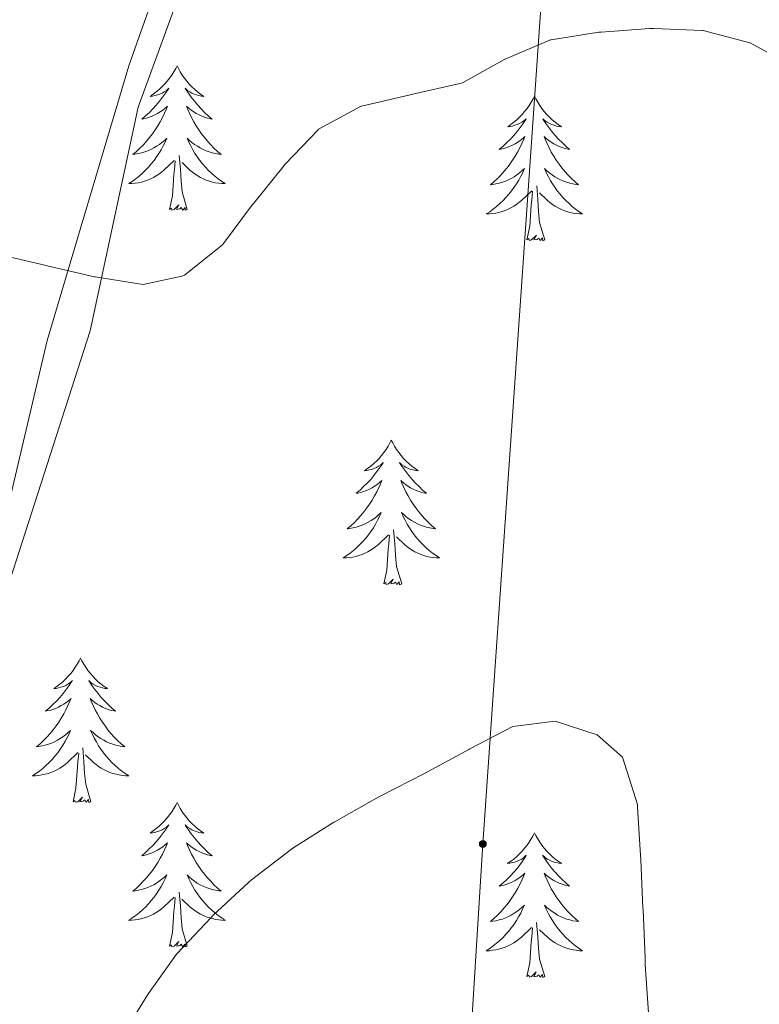
# Model space of a CAD drawing. Units: metres. Extents: x 597057 to 601554, y 4677818 to 4680851.
# Drawn here: x 600926 to 600988, y 4678565 to 4678647 of the extents above; entities that cross this region are included whole.
import ezdxf

# ---------------------------------------------------------------- set-up
doc = ezdxf.new("R2010")
doc.units = ezdxf.units.M
doc.header["$MEASUREMENT"] = 0
for name, color, linetype, lineweight in [('Carátula', 7, 'Continuous', 5), ('Level 32', 19, 'Continuous', 0), ('Level 35', 92, 'Continuous', 0), ('Level 36', 19, 'Continuous', 40), ('Level 5', 36, 'Continuous', 0)]:
    doc.layers.add(name, color=color, linetype=linetype, lineweight=lineweight)

# ---------------------------------------------------------------- blocks, each defined once
blk = doc.blocks.new('5PELE')
at = {"layer": 'Carátula', "linetype": 'Continuous', "lineweight": 5}
h = blk.add_hatch(color=9, dxfattribs=at)
edge = h.paths.add_edge_path()
edge.add_arc((0, 0.01), 2.85, 359.99898, 719.99898)
at = {"layer": 'Carátula', "color": 252, "linetype": 'Continuous', "lineweight": 5}
blk.add_circle((0, 0.01, 0), 2.85, dxfattribs=at)

msp = doc.modelspace()

# ---------------------------------------------------------------- linework, layer by layer
at = {"layer": 'Level 32', "color": 6, "linetype": 'Continuous', "lineweight": 0, "ltscale": 0.5}
msp.add_polyline3d([(601375.5, 4679752.25, 304.8), (601344.04, 4679698.76, 330.23), (601278.82, 4679592.85, 350.84), (601166.46, 4679405.78, 365.51), (600927.58, 4679241.61, 367.45), (600997.31, 4679121.88, 364.56), (600984.63, 4678916.26, 376.76), (600976.83, 4678753.71, 374.27), (600964.72, 4678578.64, 354.1), (600953.22, 4678395.7, 337.21), (600884.43, 4678266.29, 327.14)], dxfattribs=at)
at = {"layer": 'Level 35', "color": 92, "linetype": 'Continuous', "lineweight": 0, "ltscale": 0.5}
for points in [[(600935.49, 4678642.86, 360.87), (600942.81, 4678663.61, 362.35), (600953.55, 4678688.46, 363.11)], [(600870.92, 4678581.17, 364.29), (600885.12, 4678576.42, 361.08), (600894.2, 4678574.02, 360.13), (600901.92, 4678572.64, 358.13), (600906.12, 4678572.24, 357.45), (600910.06, 4678572.68, 357.68), (600911.54, 4678573.2, 357.75), (600914.77, 4678575.66, 357.75), (600918.83, 4678582.57, 357.75), (600921.98, 4678591.52, 357.9), (600928.75, 4678620.2, 358.94), (600935.49, 4678642.86, 360.87)]]:
    msp.add_polyline3d(points, dxfattribs=at)
at = {"layer": 'Level 36', "color": 92, "linetype": 'Continuous', "lineweight": 0}
for points in [[(600936.74, 4678707.09, 366.6), (600924.04, 4678677.98, 364.42), (600918.89, 4678664.92, 363.95), (600904.55, 4678618.05, 359.88), (600892.5, 4678579.18, 361.57), (600893.55, 4678574.9, 360.67), (600897.01, 4678572.33, 360.02), (600900.7, 4678571.26, 359.41), (600911.89, 4678569.23, 358.29), (600914.81, 4678569.99, 357.69), (600917.02, 4678573.61, 357.69), (600926.96, 4678604.39, 357.78), (600932.3, 4678620.98, 359.18), (600936.25, 4678639.44, 360.97), (600943.12, 4678658.22, 361.41), (600949.81, 4678677.89, 363.65), (600959.64, 4678698.43, 366.63)], [(600939.47, 4678642.86, 0.01), (600939.36, 4678642.64, 0.01), (600939.2, 4678642.36, 0.01), (600939.03, 4678642.1, 0.01), (600938.85, 4678641.84, 0.01), (600938.66, 4678641.59, 0.01), (600938.45, 4678641.35, 0.01), (600938.23, 4678641.13, 0.01), (600938, 4678640.91, 0.01), (600937.76, 4678640.71, 0.01), (600937.51, 4678640.52, 0.01), (600937.25, 4678640.34, 0.01), (600937.45, 4678640.36, 0.01), (600937.65, 4678640.4, 0.01), (600937.85, 4678640.46, 0.01), (600938.05, 4678640.52, 0.01), (600938.24, 4678640.61, 0.01), (600938.42, 4678640.71, 0.01), (600938.59, 4678640.82, 0.01), (600938.8, 4678641.01, 0.01), (600938.76, 4678640.95, 0.01), (600938.52, 4678640.6, 0.01), (600938.28, 4678640.27, 0.01), (600938.03, 4678639.94, 0.01), (600937.76, 4678639.62, 0.01), (600937.48, 4678639.32, 0.01), (600937.19, 4678639.02, 0.01), (600936.88, 4678638.74, 0.01), (600936.57, 4678638.47, 0.01), (600936.69, 4678638.49, 0.01), (600936.94, 4678638.55, 0.01), (600937.18, 4678638.62, 0.01), (600937.42, 4678638.71, 0.01), (600937.65, 4678638.82, 0.01), (600937.87, 4678638.93, 0.01), (600938.09, 4678639.06, 0.01), (600938.3, 4678639.21, 0.01), (600938.49, 4678639.37, 0.01), (600938.68, 4678639.54, 0.01), (600938.59, 4678639.32, 0.01), (600938.44, 4678638.95, 0.01), (600938.26, 4678638.6, 0.01), (600938.08, 4678638.25, 0.01), (600937.88, 4678637.91, 0.01), (600937.67, 4678637.58, 0.01), (600937.44, 4678637.26, 0.01), (600937.2, 4678636.95, 0.01), (600936.95, 4678636.64, 0.01), (600936.69, 4678636.35, 0.01), (600936.41, 4678636.07, 0.01), (600936.12, 4678635.8, 0.01), (600935.83, 4678635.54, 0.01), (600936.02, 4678635.57, 0.01), (600936.29, 4678635.62, 0.01), (600936.55, 4678635.68, 0.01), (600936.81, 4678635.76, 0.01), (600937.07, 4678635.85, 0.01), (600937.32, 4678635.96, 0.01), (600937.56, 4678636.08, 0.01), (600937.79, 4678636.22, 0.01), (600938.02, 4678636.37, 0.01), (600938.23, 4678636.54, 0.01), (600938.44, 4678636.71, 0.01), (600938.63, 4678636.9, 0.01), (600938.49, 4678636.57, 0.01)], [(600939.47, 4678642.86, 0.01), (600939.58, 4678642.64, 0.01), (600939.73, 4678642.36, 0.01), (600939.9, 4678642.1, 0.01), (600940.08, 4678641.84, 0.01), (600940.28, 4678641.59, 0.01), (600940.48, 4678641.35, 0.01), (600940.7, 4678641.13, 0.01), (600940.93, 4678640.91, 0.01), (600941.17, 4678640.71, 0.01), (600941.42, 4678640.52, 0.01), (600941.68, 4678640.34, 0.01), (600941.49, 4678640.36, 0.01), (600941.28, 4678640.4, 0.01), (600941.08, 4678640.46, 0.01), (600940.89, 4678640.52, 0.01), (600940.7, 4678640.61, 0.01), (600940.52, 4678640.71, 0.01), (600940.34, 4678640.82, 0.01), (600940.14, 4678641.01, 0.01), (600940.18, 4678640.95, 0.01), (600940.41, 4678640.6, 0.01), (600940.65, 4678640.27, 0.01), (600940.91, 4678639.94, 0.01), (600941.18, 4678639.62, 0.01), (600941.46, 4678639.32, 0.01), (600941.75, 4678639.02, 0.01), (600942.05, 4678638.74, 0.01), (600942.37, 4678638.47, 0.01), (600942.24, 4678638.49, 0.01), (600942, 4678638.55, 0.01), (600941.75, 4678638.62, 0.01), (600941.52, 4678638.71, 0.01), (600941.29, 4678638.82, 0.01), (600941.06, 4678638.93, 0.01), (600940.85, 4678639.06, 0.01), (600940.64, 4678639.21, 0.01), (600940.44, 4678639.37, 0.01), (600940.26, 4678639.54, 0.01), (600940.34, 4678639.32, 0.01), (600940.5, 4678638.95, 0.01), (600940.67, 4678638.6, 0.01), (600940.86, 4678638.25, 0.01), (600941.06, 4678637.91, 0.01), (600941.27, 4678637.58, 0.01), (600941.5, 4678637.26, 0.01), (600941.74, 4678636.95, 0.01), (600941.99, 4678636.64, 0.01), (600942.25, 4678636.35, 0.01), (600942.52, 4678636.07, 0.01), (600942.81, 4678635.8, 0.01), (600943.11, 4678635.54, 0.01), (600942.91, 4678635.57, 0.01), (600942.65, 4678635.62, 0.01), (600942.38, 4678635.68, 0.01), (600942.12, 4678635.76, 0.01), (600941.87, 4678635.85, 0.01), (600941.62, 4678635.96, 0.01), (600941.38, 4678636.08, 0.01), (600941.15, 4678636.22, 0.01), (600940.92, 4678636.37, 0.01), (600940.7, 4678636.54, 0.01), (600940.5, 4678636.71, 0.01), (600940.3, 4678636.9, 0.01), (600940.44, 4678636.57, 0.01)], [(600968.98, 4678640.35, 0.01), (600968.87, 4678640.13, 0.01), (600968.72, 4678639.85, 0.01), (600968.55, 4678639.59, 0.01), (600968.37, 4678639.33, 0.01), (600968.17, 4678639.08, 0.01), (600967.97, 4678638.84, 0.01), (600967.75, 4678638.62, 0.01), (600967.52, 4678638.4, 0.01), (600967.28, 4678638.2, 0.01), (600967.03, 4678638.01, 0.01), (600966.77, 4678637.83, 0.01), (600966.96, 4678637.85, 0.01), (600967.17, 4678637.89, 0.01), (600967.37, 4678637.95, 0.01), (600967.56, 4678638.02, 0.01), (600967.75, 4678638.1, 0.01), (600967.93, 4678638.2, 0.01), (600968.11, 4678638.31, 0.01), (600968.31, 4678638.5, 0.01), (600968.27, 4678638.44, 0.01), (600968.04, 4678638.09, 0.01), (600967.8, 4678637.76, 0.01), (600967.54, 4678637.43, 0.01), (600967.27, 4678637.12, 0.01), (600966.99, 4678636.81, 0.01), (600966.7, 4678636.52, 0.01), (600966.4, 4678636.23, 0.01), (600966.08, 4678635.96, 0.01), (600966.21, 4678635.98, 0.01), (600966.46, 4678636.04, 0.01), (600966.7, 4678636.12, 0.01), (600966.93, 4678636.2, 0.01), (600967.16, 4678636.31, 0.01), (600967.39, 4678636.42, 0.01), (600967.6, 4678636.56, 0.01), (600967.81, 4678636.7, 0.01), (600968.01, 4678636.86, 0.01), (600968.19, 4678637.03, 0.01), (600968.11, 4678636.81, 0.01), (600967.95, 4678636.44, 0.01), (600967.78, 4678636.09, 0.01), (600967.59, 4678635.74, 0.01), (600967.39, 4678635.4, 0.01), (600967.18, 4678635.07, 0.01), (600966.96, 4678634.75, 0.01), (600966.72, 4678634.44, 0.01), (600966.46, 4678634.14, 0.01), (600966.2, 4678633.84, 0.01), (600965.93, 4678633.56, 0.01), (600965.64, 4678633.29, 0.01), (600965.34, 4678633.04, 0.01), (600965.54, 4678633.06, 0.01), (600965.8, 4678633.11, 0.01), (600966.07, 4678633.17, 0.01), (600966.33, 4678633.25, 0.01), (600966.58, 4678633.34, 0.01), (600966.83, 4678633.45, 0.01), (600967.07, 4678633.57, 0.01), (600967.3, 4678633.71, 0.01), (600967.53, 4678633.86, 0.01), (600967.75, 4678634.03, 0.01), (600967.95, 4678634.2, 0.01), (600968.15, 4678634.39, 0.01), (600968.01, 4678634.06, 0.01)], [(600968.98, 4678640.35, 0.01), (600969.09, 4678640.13, 0.01), (600969.25, 4678639.85, 0.01), (600969.42, 4678639.59, 0.01), (600969.6, 4678639.33, 0.01), (600969.79, 4678639.08, 0.01), (600970, 4678638.84, 0.01), (600970.22, 4678638.62, 0.01), (600970.45, 4678638.4, 0.01), (600970.69, 4678638.2, 0.01), (600970.94, 4678638.01, 0.01), (600971.2, 4678637.83, 0.01), (600971, 4678637.85, 0.01), (600970.8, 4678637.89, 0.01), (600970.6, 4678637.95, 0.01), (600970.4, 4678638.02, 0.01), (600970.22, 4678638.1, 0.01), (600970.03, 4678638.2, 0.01), (600969.86, 4678638.31, 0.01), (600969.66, 4678638.5, 0.01), (600969.7, 4678638.44, 0.01), (600969.93, 4678638.09, 0.01), (600970.17, 4678637.76, 0.01), (600970.42, 4678637.43, 0.01), (600970.69, 4678637.12, 0.01), (600970.97, 4678636.81, 0.01), (600971.26, 4678636.52, 0.01), (600971.57, 4678636.23, 0.01), (600971.88, 4678635.96, 0.01), (600971.76, 4678635.98, 0.01), (600971.51, 4678636.04, 0.01), (600971.27, 4678636.12, 0.01), (600971.03, 4678636.2, 0.01), (600970.8, 4678636.31, 0.01), (600970.58, 4678636.42, 0.01), (600970.36, 4678636.56, 0.01), (600970.16, 4678636.7, 0.01), (600969.96, 4678636.86, 0.01), (600969.77, 4678637.03, 0.01), (600969.86, 4678636.81, 0.01), (600970.02, 4678636.44, 0.01), (600970.19, 4678636.09, 0.01), (600970.37, 4678635.74, 0.01), (600970.57, 4678635.4, 0.01), (600970.78, 4678635.07, 0.01), (600971.01, 4678634.75, 0.01), (600971.25, 4678634.44, 0.01), (600971.5, 4678634.14, 0.01), (600971.76, 4678633.84, 0.01), (600972.04, 4678633.56, 0.01), (600972.33, 4678633.29, 0.01), (600972.62, 4678633.04, 0.01), (600972.43, 4678633.06, 0.01), (600972.16, 4678633.11, 0.01), (600971.9, 4678633.17, 0.01), (600971.64, 4678633.25, 0.01), (600971.38, 4678633.34, 0.01), (600971.14, 4678633.45, 0.01), (600970.9, 4678633.57, 0.01), (600970.66, 4678633.71, 0.01), (600970.44, 4678633.86, 0.01), (600970.22, 4678634.03, 0.01), (600970.01, 4678634.2, 0.01), (600969.82, 4678634.39, 0.01), (600969.96, 4678634.06, 0.01)], [(600938.49, 4678636.566, 0.01), (600938.34, 4678636.246, 0.01), (600938.17, 4678635.937, 0.01), (600937.98, 4678635.627, 0.01), (600937.79, 4678635.337, 0.01), (600937.58, 4678635.047, 0.01), (600937.35, 4678634.767, 0.01), (600937.12, 4678634.497, 0.01), (600936.87, 4678634.237, 0.01), (600936.62, 4678633.997, 0.01), (600936.349, 4678633.757, 0.01), (600936.069, 4678633.537, 0.01), (600935.779, 4678633.327, 0.01), (600935.489, 4678633.137, 0.01), (600935.749, 4678633.147, 0.01), (600936.019, 4678633.177, 0.01), (600936.279, 4678633.217, 0.01), (600936.539, 4678633.267, 0.01), (600936.789, 4678633.347, 0.01), (600937.039, 4678633.427, 0.01), (600937.289, 4678633.537, 0.01), (600937.519, 4678633.647, 0.01), (600937.749, 4678633.777, 0.01), (600937.979, 4678633.927, 0.01), (600938.189, 4678634.087, 0.01), (600938.389, 4678634.257, 0.01), (600939.24, 4678635.056, 0.01)], [(600940.44, 4678636.566, 0.01), (600940.6, 4678636.246, 0.01), (600940.77, 4678635.936, 0.01), (600940.95, 4678635.626, 0.01), (600941.149, 4678635.336, 0.01), (600941.359, 4678635.046, 0.01), (600941.579, 4678634.766, 0.01), (600941.819, 4678634.496, 0.01), (600942.059, 4678634.236, 0.01), (600942.319, 4678633.996, 0.01), (600942.589, 4678633.756, 0.01), (600942.869, 4678633.536, 0.01), (600943.159, 4678633.326, 0.01), (600943.449, 4678633.136, 0.01), (600943.179, 4678633.146, 0.01), (600942.919, 4678633.176, 0.01), (600942.659, 4678633.216, 0.01), (600942.399, 4678633.266, 0.01), (600942.139, 4678633.346, 0.01), (600941.889, 4678633.426, 0.01), (600941.649, 4678633.536, 0.01), (600941.409, 4678633.646, 0.01), (600941.179, 4678633.776, 0.01), (600940.959, 4678633.926, 0.01), (600940.749, 4678634.086, 0.01), (600940.539, 4678634.256, 0.01), (600939.889, 4678634.876, 0.01)], [(600938.85, 4678631.01, 0.01), (600939.09, 4678632.12, 0.01), (600939.21, 4678633.87, 0.01), (600939.26, 4678634.3, 0.01), (600939.32, 4678635.02, 0.01)], [(600940.32, 4678631.01, 0.01), (600939.89, 4678632.45, 0.01), (600939.8, 4678633.35, 0.01), (600939.75, 4678634.3, 0.01), (600939.65, 4678635.46, 0.01)], [(600968.008, 4678634.064, 0.01), (600967.848, 4678633.744, 0.01), (600967.678, 4678633.434, 0.01), (600967.498, 4678633.124, 0.01), (600967.298, 4678632.834, 0.01), (600967.087, 4678632.544, 0.01), (600966.867, 4678632.264, 0.01), (600966.627, 4678631.994, 0.01), (600966.387, 4678631.734, 0.01), (600966.127, 4678631.495, 0.01), (600965.857, 4678631.265, 0.01), (600965.577, 4678631.035, 0.01), (600965.287, 4678630.825, 0.01), (600964.997, 4678630.635, 0.01), (600965.267, 4678630.645, 0.01), (600965.527, 4678630.675, 0.01), (600965.787, 4678630.715, 0.01), (600966.047, 4678630.765, 0.01), (600966.307, 4678630.845, 0.01), (600966.557, 4678630.925, 0.01), (600966.797, 4678631.034, 0.01), (600967.037, 4678631.144, 0.01), (600967.267, 4678631.274, 0.01), (600967.487, 4678631.424, 0.01), (600967.697, 4678631.584, 0.01), (600967.907, 4678631.754, 0.01), (600968.757, 4678632.554, 0.01)], [(600969.958, 4678634.064, 0.01), (600970.117, 4678633.744, 0.01), (600970.277, 4678633.434, 0.01), (600970.467, 4678633.124, 0.01), (600970.657, 4678632.834, 0.01), (600970.867, 4678632.544, 0.01), (600971.097, 4678632.264, 0.01), (600971.327, 4678631.994, 0.01), (600971.577, 4678631.734, 0.01), (600971.837, 4678631.494, 0.01), (600972.097, 4678631.264, 0.01), (600972.377, 4678631.034, 0.01), (600972.667, 4678630.824, 0.01), (600972.957, 4678630.634, 0.01), (600972.697, 4678630.644, 0.01), (600972.437, 4678630.674, 0.01), (600972.167, 4678630.714, 0.01), (600971.907, 4678630.764, 0.01), (600971.657, 4678630.844, 0.01), (600971.407, 4678630.924, 0.01), (600971.157, 4678631.034, 0.01), (600970.927, 4678631.144, 0.01), (600970.697, 4678631.274, 0.01), (600970.477, 4678631.424, 0.01), (600970.257, 4678631.584, 0.01), (600970.057, 4678631.754, 0.01), (600969.397, 4678632.374, 0.01)], [(600969.83, 4678628.5, 0.01), (600969.4, 4678629.94, 0.01), (600969.31, 4678630.84, 0.01), (600969.27, 4678631.79, 0.01), (600969.17, 4678632.95, 0.01)], [(600968.36, 4678628.5, 0.01), (600968.61, 4678629.62, 0.01), (600968.72, 4678631.36, 0.01), (600968.77, 4678631.79, 0.01), (600968.83, 4678632.51, 0.01)], [(600940.32, 4678631.01, 0.01), (600940.14, 4678630.94, 0.01), (600940.13, 4678631.18, 0.01), (600939.94, 4678630.96, 0.01), (600939.82, 4678631.16, 0.01), (600939.69, 4678631.05, 0.01), (600939.42, 4678631, 0.01), (600939.62, 4678631.39, 0.01), (600939.24, 4678631.01, 0.01), (600939.05, 4678630.96, 0.01), (600939.01, 4678631.12, 0.01), (600938.85, 4678631.01, 0.01)], [(600969.83, 4678628.5, 0.01), (600969.66, 4678628.43, 0.01), (600969.64, 4678628.67, 0.01), (600969.45, 4678628.45, 0.01), (600969.33, 4678628.65, 0.01), (600969.21, 4678628.54, 0.01), (600968.94, 4678628.49, 0.01), (600969.14, 4678628.88, 0.01), (600968.75, 4678628.5, 0.01), (600968.56, 4678628.45, 0.01), (600968.52, 4678628.61, 0.01), (600968.36, 4678628.5, 0.01)], [(600957.16, 4678611.96, 0.01), (600957.05, 4678611.74, 0.01), (600956.9, 4678611.47, 0.01), (600956.73, 4678611.2, 0.01), (600956.55, 4678610.95, 0.01), (600956.36, 4678610.7, 0.01), (600956.15, 4678610.46, 0.01), (600955.93, 4678610.24, 0.01), (600955.7, 4678610.02, 0.01), (600955.46, 4678609.82, 0.01), (600955.21, 4678609.62, 0.01), (600954.95, 4678609.45, 0.01), (600955.15, 4678609.47, 0.01), (600955.35, 4678609.51, 0.01), (600955.55, 4678609.56, 0.01), (600955.74, 4678609.63, 0.01), (600955.93, 4678609.72, 0.01), (600956.11, 4678609.82, 0.01), (600956.29, 4678609.93, 0.01), (600956.49, 4678610.12, 0.01), (600956.45, 4678610.05, 0.01), (600956.22, 4678609.71, 0.01), (600955.98, 4678609.37, 0.01), (600955.72, 4678609.05, 0.01), (600955.46, 4678608.73, 0.01), (600955.18, 4678608.43, 0.01), (600954.88, 4678608.13, 0.01), (600954.58, 4678607.85, 0.01), (600954.27, 4678607.58, 0.01), (600954.39, 4678607.6, 0.01), (600954.64, 4678607.66, 0.01), (600954.88, 4678607.73, 0.01), (600955.12, 4678607.82, 0.01), (600955.35, 4678607.92, 0.01), (600955.57, 4678608.04, 0.01), (600955.78, 4678608.17, 0.01), (600955.99, 4678608.32, 0.01), (600956.19, 4678608.47, 0.01), (600956.38, 4678608.64, 0.01), (600956.29, 4678608.42, 0.01), (600956.13, 4678608.06, 0.01), (600955.96, 4678607.71, 0.01), (600955.78, 4678607.36, 0.01), (600955.58, 4678607.02, 0.01), (600955.36, 4678606.69, 0.01), (600955.14, 4678606.37, 0.01), (600954.9, 4678606.06, 0.01), (600954.65, 4678605.75, 0.01), (600954.38, 4678605.46, 0.01), (600954.11, 4678605.18, 0.01), (600953.82, 4678604.91, 0.01), (600953.52, 4678604.65, 0.01), (600953.72, 4678604.68, 0.01), (600953.99, 4678604.72, 0.01), (600954.25, 4678604.79, 0.01), (600954.51, 4678604.86, 0.01), (600954.76, 4678604.96, 0.01), (600955.01, 4678605.07, 0.01), (600955.25, 4678605.19, 0.01), (600955.49, 4678605.33, 0.01), (600955.71, 4678605.48, 0.01), (600955.93, 4678605.64, 0.01), (600956.13, 4678605.82, 0.01), (600956.33, 4678606.01, 0.01), (600956.19, 4678605.68, 0.01)], [(600957.16, 4678611.96, 0.01), (600957.28, 4678611.74, 0.01), (600957.43, 4678611.47, 0.01), (600957.6, 4678611.2, 0.01), (600957.78, 4678610.95, 0.01), (600957.98, 4678610.7, 0.01), (600958.18, 4678610.46, 0.01), (600958.4, 4678610.24, 0.01), (600958.63, 4678610.02, 0.01), (600958.87, 4678609.82, 0.01), (600959.12, 4678609.62, 0.01), (600959.38, 4678609.45, 0.01), (600959.18, 4678609.47, 0.01), (600958.98, 4678609.51, 0.01), (600958.78, 4678609.56, 0.01), (600958.59, 4678609.63, 0.01), (600958.4, 4678609.72, 0.01), (600958.22, 4678609.82, 0.01), (600958.04, 4678609.93, 0.01), (600957.84, 4678610.12, 0.01), (600957.88, 4678610.05, 0.01), (600958.11, 4678609.71, 0.01), (600958.35, 4678609.37, 0.01), (600958.61, 4678609.05, 0.01), (600958.88, 4678608.73, 0.01), (600959.16, 4678608.43, 0.01), (600959.45, 4678608.13, 0.01), (600959.75, 4678607.85, 0.01), (600960.06, 4678607.58, 0.01), (600959.94, 4678607.6, 0.01), (600959.69, 4678607.66, 0.01), (600959.45, 4678607.73, 0.01), (600959.22, 4678607.82, 0.01), (600958.98, 4678607.92, 0.01), (600958.76, 4678608.04, 0.01), (600958.54, 4678608.17, 0.01), (600958.34, 4678608.32, 0.01), (600958.14, 4678608.47, 0.01), (600957.95, 4678608.64, 0.01), (600958.04, 4678608.42, 0.01), (600958.2, 4678608.06, 0.01), (600958.37, 4678607.71, 0.01), (600958.55, 4678607.36, 0.01), (600958.75, 4678607.02, 0.01), (600958.97, 4678606.69, 0.01), (600959.19, 4678606.37, 0.01), (600959.43, 4678606.06, 0.01), (600959.68, 4678605.75, 0.01), (600959.95, 4678605.46, 0.01), (600960.22, 4678605.18, 0.01), (600960.51, 4678604.91, 0.01), (600960.81, 4678604.65, 0.01), (600960.61, 4678604.68, 0.01), (600960.34, 4678604.72, 0.01), (600960.08, 4678604.79, 0.01), (600959.82, 4678604.86, 0.01), (600959.57, 4678604.96, 0.01), (600959.32, 4678605.07, 0.01), (600959.08, 4678605.19, 0.01), (600958.84, 4678605.33, 0.01), (600958.62, 4678605.48, 0.01), (600958.4, 4678605.64, 0.01), (600958.2, 4678605.82, 0.01), (600958, 4678606.01, 0.01), (600958.14, 4678605.68, 0.01)], [(600956.194, 4678605.676, 0.01), (600956.034, 4678605.356, 0.01), (600955.864, 4678605.036, 0.01), (600955.683, 4678604.736, 0.01), (600955.483, 4678604.436, 0.01), (600955.273, 4678604.146, 0.01), (600955.053, 4678603.876, 0.01), (600954.823, 4678603.606, 0.01), (600954.573, 4678603.346, 0.01), (600954.313, 4678603.096, 0.01), (600954.043, 4678602.866, 0.01), (600953.763, 4678602.646, 0.01), (600953.483, 4678602.436, 0.01), (600953.183, 4678602.246, 0.01), (600953.453, 4678602.256, 0.01), (600953.713, 4678602.276, 0.01), (600953.983, 4678602.316, 0.01), (600954.233, 4678602.376, 0.01), (600954.493, 4678602.446, 0.01), (600954.743, 4678602.536, 0.01), (600954.983, 4678602.636, 0.01), (600955.223, 4678602.756, 0.01), (600955.453, 4678602.886, 0.01), (600955.673, 4678603.036, 0.01), (600955.893, 4678603.186, 0.01), (600956.093, 4678603.356, 0.01), (600956.943, 4678604.156, 0.01)], [(600958.143, 4678605.676, 0.01), (600958.303, 4678605.356, 0.01), (600958.473, 4678605.036, 0.01), (600958.653, 4678604.736, 0.01), (600958.853, 4678604.436, 0.01), (600959.063, 4678604.146, 0.01), (600959.283, 4678603.876, 0.01), (600959.513, 4678603.606, 0.01), (600959.763, 4678603.346, 0.01), (600960.023, 4678603.096, 0.01), (600960.293, 4678602.866, 0.01), (600960.573, 4678602.646, 0.01), (600960.863, 4678602.436, 0.01), (600961.143, 4678602.246, 0.01), (600960.883, 4678602.256, 0.01), (600960.623, 4678602.276, 0.01), (600960.363, 4678602.316, 0.01), (600960.103, 4678602.376, 0.01), (600959.843, 4678602.446, 0.01), (600959.593, 4678602.536, 0.01), (600959.353, 4678602.636, 0.01), (600959.113, 4678602.756, 0.01), (600958.883, 4678602.886, 0.01), (600958.663, 4678603.036, 0.01), (600958.443, 4678603.186, 0.01), (600958.243, 4678603.356, 0.01), (600957.583, 4678603.976, 0.01)], [(600956.55, 4678600.11, 0.01), (600956.79, 4678601.23, 0.01), (600956.9, 4678602.97, 0.01), (600956.95, 4678603.41, 0.01), (600957.02, 4678604.13, 0.01)], [(600958.02, 4678600.11, 0.01), (600957.59, 4678601.55, 0.01), (600957.5, 4678602.46, 0.01), (600957.45, 4678603.41, 0.01), (600957.35, 4678604.57, 0.01)], [(600958.02, 4678600.11, 0.01), (600957.84, 4678600.04, 0.01), (600957.82, 4678600.28, 0.01), (600957.63, 4678600.06, 0.01), (600957.51, 4678600.26, 0.01), (600957.39, 4678600.16, 0.01), (600957.12, 4678600.1, 0.01), (600957.32, 4678600.5, 0.01), (600956.93, 4678600.12, 0.01), (600956.74, 4678600.06, 0.01), (600956.7, 4678600.22, 0.01), (600956.55, 4678600.11, 0.01)], [(600931.51, 4678593.98, 0.01), (600931.4, 4678593.76, 0.01), (600931.24, 4678593.48, 0.01), (600931.07, 4678593.22, 0.01), (600930.89, 4678592.96, 0.01), (600930.7, 4678592.71, 0.01), (600930.49, 4678592.48, 0.01), (600930.27, 4678592.25, 0.01), (600930.04, 4678592.03, 0.01), (600929.8, 4678591.83, 0.01), (600929.55, 4678591.64, 0.01), (600929.29, 4678591.46, 0.01), (600929.49, 4678591.48, 0.01), (600929.69, 4678591.52, 0.01), (600929.89, 4678591.58, 0.01), (600930.09, 4678591.65, 0.01), (600930.28, 4678591.73, 0.01), (600930.46, 4678591.83, 0.01), (600930.63, 4678591.94, 0.01), (600930.84, 4678592.13, 0.01), (600930.79, 4678592.07, 0.01), (600930.56, 4678591.72, 0.01), (600930.32, 4678591.39, 0.01), (600930.06, 4678591.06, 0.01), (600929.8, 4678590.74, 0.01), (600929.52, 4678590.44, 0.01), (600929.22, 4678590.15, 0.01), (600928.92, 4678589.86, 0.01), (600928.61, 4678589.59, 0.01), (600928.73, 4678589.62, 0.01), (600928.98, 4678589.67, 0.01), (600929.22, 4678589.75, 0.01), (600929.46, 4678589.83, 0.01), (600929.69, 4678589.94, 0.01), (600929.91, 4678590.06, 0.01), (600930.13, 4678590.19, 0.01), (600930.33, 4678590.33, 0.01), (600930.53, 4678590.49, 0.01), (600930.72, 4678590.66, 0.01), (600930.63, 4678590.44, 0.01), (600930.47, 4678590.08, 0.01), (600930.3, 4678589.72, 0.01), (600930.12, 4678589.37, 0.01), (600929.92, 4678589.03, 0.01), (600929.71, 4678588.7, 0.01), (600929.48, 4678588.38, 0.01), (600929.24, 4678588.07, 0.01), (600928.99, 4678587.77, 0.01), (600928.72, 4678587.47, 0.01), (600928.45, 4678587.19, 0.01), (600928.16, 4678586.92, 0.01), (600927.87, 4678586.66, 0.01), (600928.06, 4678586.69, 0.01), (600928.33, 4678586.74, 0.01), (600928.59, 4678586.8, 0.01), (600928.85, 4678586.88, 0.01), (600929.11, 4678586.97, 0.01), (600929.35, 4678587.08, 0.01), (600929.6, 4678587.2, 0.01), (600929.83, 4678587.34, 0.01), (600930.05, 4678587.49, 0.01), (600930.27, 4678587.66, 0.01), (600930.48, 4678587.83, 0.01), (600930.67, 4678588.02, 0.01), (600930.53, 4678587.69, 0.01)], [(600931.51, 4678593.98, 0.01), (600931.62, 4678593.76, 0.01), (600931.77, 4678593.48, 0.01), (600931.94, 4678593.22, 0.01), (600932.12, 4678592.96, 0.01), (600932.32, 4678592.71, 0.01), (600932.52, 4678592.48, 0.01), (600932.74, 4678592.25, 0.01), (600932.97, 4678592.03, 0.01), (600933.21, 4678591.83, 0.01), (600933.46, 4678591.64, 0.01), (600933.72, 4678591.46, 0.01), (600933.52, 4678591.48, 0.01), (600933.32, 4678591.52, 0.01), (600933.12, 4678591.58, 0.01), (600932.93, 4678591.65, 0.01), (600932.74, 4678591.73, 0.01), (600932.56, 4678591.83, 0.01), (600932.38, 4678591.94, 0.01), (600932.18, 4678592.13, 0.01), (600932.22, 4678592.07, 0.01), (600932.45, 4678591.72, 0.01), (600932.69, 4678591.39, 0.01), (600932.95, 4678591.06, 0.01), (600933.22, 4678590.74, 0.01), (600933.5, 4678590.44, 0.01), (600933.79, 4678590.15, 0.01), (600934.09, 4678589.86, 0.01), (600934.4, 4678589.59, 0.01), (600934.28, 4678589.62, 0.01), (600934.04, 4678589.67, 0.01), (600933.79, 4678589.75, 0.01), (600933.56, 4678589.83, 0.01), (600933.33, 4678589.94, 0.01), (600933.1, 4678590.06, 0.01), (600932.89, 4678590.19, 0.01), (600932.68, 4678590.33, 0.01), (600932.48, 4678590.49, 0.01), (600932.3, 4678590.66, 0.01), (600932.38, 4678590.44, 0.01), (600932.54, 4678590.08, 0.01), (600932.71, 4678589.72, 0.01), (600932.9, 4678589.37, 0.01), (600933.1, 4678589.03, 0.01), (600933.31, 4678588.7, 0.01), (600933.54, 4678588.38, 0.01), (600933.77, 4678588.07, 0.01), (600934.02, 4678587.77, 0.01), (600934.29, 4678587.47, 0.01), (600934.56, 4678587.19, 0.01), (600934.85, 4678586.92, 0.01), (600935.15, 4678586.66, 0.01), (600934.95, 4678586.69, 0.01), (600934.68, 4678586.74, 0.01), (600934.42, 4678586.8, 0.01), (600934.16, 4678586.88, 0.01), (600933.91, 4678586.97, 0.01), (600933.66, 4678587.08, 0.01), (600933.42, 4678587.2, 0.01), (600933.18, 4678587.34, 0.01), (600932.96, 4678587.49, 0.01), (600932.74, 4678587.66, 0.01), (600932.54, 4678587.83, 0.01), (600932.34, 4678588.02, 0.01), (600932.48, 4678587.69, 0.01)], [(600930.532, 4678587.688, 0.01), (600930.382, 4678587.368, 0.01), (600930.212, 4678587.058, 0.01), (600930.022, 4678586.748, 0.01), (600929.832, 4678586.458, 0.01), (600929.622, 4678586.168, 0.01), (600929.392, 4678585.888, 0.01), (600929.162, 4678585.618, 0.01), (600928.912, 4678585.358, 0.01), (600928.652, 4678585.118, 0.01), (600928.382, 4678584.878, 0.01), (600928.112, 4678584.658, 0.01), (600927.822, 4678584.448, 0.01), (600927.532, 4678584.259, 0.01), (600927.792, 4678584.268, 0.01), (600928.062, 4678584.298, 0.01), (600928.322, 4678584.338, 0.01), (600928.582, 4678584.398, 0.01), (600928.832, 4678584.468, 0.01), (600929.082, 4678584.548, 0.01), (600929.322, 4678584.658, 0.01), (600929.562, 4678584.768, 0.01), (600929.792, 4678584.898, 0.01), (600930.022, 4678585.048, 0.01), (600930.232, 4678585.208, 0.01), (600930.432, 4678585.378, 0.01), (600931.282, 4678586.178, 0.01)], [(600932.482, 4678587.688, 0.01), (600932.642, 4678587.368, 0.01), (600932.812, 4678587.058, 0.01), (600932.992, 4678586.748, 0.01), (600933.192, 4678586.458, 0.01), (600933.402, 4678586.168, 0.01), (600933.622, 4678585.888, 0.01), (600933.862, 4678585.618, 0.01), (600934.102, 4678585.358, 0.01), (600934.361, 4678585.118, 0.01), (600934.631, 4678584.878, 0.01), (600934.911, 4678584.658, 0.01), (600935.201, 4678584.448, 0.01), (600935.491, 4678584.258, 0.01), (600935.221, 4678584.268, 0.01), (600934.961, 4678584.298, 0.01), (600934.701, 4678584.338, 0.01), (600934.441, 4678584.398, 0.01), (600934.181, 4678584.468, 0.01), (600933.931, 4678584.548, 0.01), (600933.691, 4678584.658, 0.01), (600933.451, 4678584.768, 0.01), (600933.221, 4678584.898, 0.01), (600933.002, 4678585.048, 0.01), (600932.792, 4678585.208, 0.01), (600932.582, 4678585.378, 0.01), (600931.922, 4678585.998, 0.01)], [(600932.36, 4678582.13, 0.01), (600931.93, 4678583.57, 0.01), (600931.84, 4678584.47, 0.01), (600931.79, 4678585.42, 0.01), (600931.69, 4678586.58, 0.01)], [(600930.89, 4678582.13, 0.01), (600931.13, 4678583.24, 0.01), (600931.25, 4678584.99, 0.01), (600931.29, 4678585.42, 0.01), (600931.36, 4678586.14, 0.01)], [(600932.36, 4678582.13, 0.01), (600932.18, 4678582.06, 0.01), (600932.16, 4678582.3, 0.01), (600931.98, 4678582.08, 0.01), (600931.85, 4678582.28, 0.01), (600931.73, 4678582.17, 0.01), (600931.46, 4678582.12, 0.01), (600931.66, 4678582.51, 0.01), (600931.27, 4678582.13, 0.01), (600931.09, 4678582.08, 0.01), (600931.04, 4678582.24, 0.01), (600930.89, 4678582.13, 0.01)], [(600939.47, 4678582.06, 0.01), (600939.36, 4678581.84, 0.01), (600939.2, 4678581.56, 0.01), (600939.03, 4678581.3, 0.01), (600938.85, 4678581.04, 0.01), (600938.66, 4678580.79, 0.01), (600938.45, 4678580.56, 0.01), (600938.23, 4678580.33, 0.01), (600938, 4678580.11, 0.01), (600937.76, 4678579.91, 0.01), (600937.51, 4678579.72, 0.01), (600937.25, 4678579.54, 0.01), (600937.45, 4678579.56, 0.01), (600937.65, 4678579.6, 0.01), (600937.85, 4678579.66, 0.01), (600938.05, 4678579.73, 0.01), (600938.24, 4678579.81, 0.01), (600938.42, 4678579.91, 0.01), (600938.59, 4678580.02, 0.01), (600938.8, 4678580.21, 0.01), (600938.75, 4678580.15, 0.01), (600938.52, 4678579.8, 0.01), (600938.28, 4678579.47, 0.01), (600938.02, 4678579.14, 0.01), (600937.76, 4678578.83, 0.01), (600937.48, 4678578.52, 0.01), (600937.18, 4678578.23, 0.01), (600936.88, 4678577.94, 0.01), (600936.57, 4678577.67, 0.01), (600936.69, 4678577.7, 0.01), (600936.94, 4678577.75, 0.01), (600937.18, 4678577.83, 0.01), (600937.42, 4678577.92, 0.01), (600937.65, 4678578.02, 0.01), (600937.87, 4678578.14, 0.01), (600938.09, 4678578.27, 0.01), (600938.29, 4678578.41, 0.01), (600938.49, 4678578.57, 0.01), (600938.68, 4678578.74, 0.01), (600938.59, 4678578.52, 0.01), (600938.43, 4678578.16, 0.01), (600938.26, 4678577.8, 0.01), (600938.08, 4678577.46, 0.01), (600937.88, 4678577.12, 0.01), (600937.67, 4678576.78, 0.01), (600937.44, 4678576.46, 0.01), (600937.2, 4678576.15, 0.01), (600936.95, 4678575.85, 0.01), (600936.68, 4678575.56, 0.01), (600936.41, 4678575.27, 0.01), (600936.12, 4678575, 0.01), (600935.83, 4678574.75, 0.01), (600936.02, 4678574.77, 0.01), (600936.29, 4678574.82, 0.01), (600936.55, 4678574.88, 0.01), (600936.81, 4678574.96, 0.01), (600937.07, 4678575.05, 0.01), (600937.31, 4678575.16, 0.01), (600937.56, 4678575.28, 0.01), (600937.79, 4678575.42, 0.01), (600938.01, 4678575.57, 0.01), (600938.23, 4678575.74, 0.01), (600938.44, 4678575.91, 0.01), (600938.63, 4678576.1, 0.01), (600938.49, 4678575.77, 0.01)], [(600939.47, 4678582.06, 0.01), (600939.58, 4678581.84, 0.01), (600939.73, 4678581.56, 0.01), (600939.9, 4678581.3, 0.01), (600940.08, 4678581.04, 0.01), (600940.28, 4678580.79, 0.01), (600940.48, 4678580.56, 0.01), (600940.7, 4678580.33, 0.01), (600940.93, 4678580.11, 0.01), (600941.17, 4678579.91, 0.01), (600941.42, 4678579.72, 0.01), (600941.68, 4678579.54, 0.01), (600941.48, 4678579.56, 0.01), (600941.28, 4678579.6, 0.01), (600941.08, 4678579.66, 0.01), (600940.89, 4678579.73, 0.01), (600940.7, 4678579.81, 0.01), (600940.52, 4678579.91, 0.01), (600940.34, 4678580.02, 0.01), (600940.14, 4678580.21, 0.01), (600940.18, 4678580.15, 0.01), (600940.41, 4678579.8, 0.01), (600940.65, 4678579.47, 0.01), (600940.91, 4678579.14, 0.01), (600941.18, 4678578.83, 0.01), (600941.46, 4678578.52, 0.01), (600941.75, 4678578.23, 0.01), (600942.05, 4678577.94, 0.01), (600942.36, 4678577.67, 0.01), (600942.24, 4678577.7, 0.01), (600942, 4678577.75, 0.01), (600941.75, 4678577.83, 0.01), (600941.52, 4678577.92, 0.01), (600941.29, 4678578.02, 0.01), (600941.06, 4678578.14, 0.01), (600940.85, 4678578.27, 0.01), (600940.64, 4678578.41, 0.01), (600940.44, 4678578.57, 0.01), (600940.26, 4678578.74, 0.01), (600940.34, 4678578.52, 0.01), (600940.5, 4678578.16, 0.01), (600940.67, 4678577.8, 0.01), (600940.86, 4678577.46, 0.01), (600941.06, 4678577.12, 0.01), (600941.27, 4678576.78, 0.01), (600941.5, 4678576.46, 0.01), (600941.73, 4678576.15, 0.01), (600941.98, 4678575.85, 0.01), (600942.25, 4678575.56, 0.01), (600942.52, 4678575.27, 0.01), (600942.81, 4678575, 0.01), (600943.11, 4678574.75, 0.01), (600942.91, 4678574.77, 0.01), (600942.64, 4678574.82, 0.01), (600942.38, 4678574.88, 0.01), (600942.12, 4678574.96, 0.01), (600941.87, 4678575.05, 0.01), (600941.62, 4678575.16, 0.01), (600941.38, 4678575.28, 0.01), (600941.14, 4678575.42, 0.01), (600940.92, 4678575.57, 0.01), (600940.7, 4678575.74, 0.01), (600940.5, 4678575.91, 0.01), (600940.3, 4678576.1, 0.01), (600940.44, 4678575.77, 0.01)], [(600968.98, 4678579.55, 0.01), (600968.87, 4678579.33, 0.01), (600968.72, 4678579.06, 0.01), (600968.55, 4678578.79, 0.01), (600968.37, 4678578.53, 0.01), (600968.17, 4678578.29, 0.01), (600967.96, 4678578.05, 0.01), (600967.75, 4678577.82, 0.01), (600967.52, 4678577.61, 0.01), (600967.28, 4678577.4, 0.01), (600967.02, 4678577.21, 0.01), (600966.76, 4678577.03, 0.01), (600966.96, 4678577.06, 0.01), (600967.17, 4678577.1, 0.01), (600967.37, 4678577.15, 0.01), (600967.56, 4678577.22, 0.01), (600967.75, 4678577.3, 0.01), (600967.93, 4678577.4, 0.01), (600968.1, 4678577.52, 0.01), (600968.31, 4678577.71, 0.01), (600968.27, 4678577.64, 0.01), (600968.04, 4678577.3, 0.01), (600967.8, 4678576.96, 0.01), (600967.54, 4678576.63, 0.01), (600967.27, 4678576.32, 0.01), (600966.99, 4678576.01, 0.01), (600966.7, 4678575.72, 0.01), (600966.4, 4678575.44, 0.01), (600966.08, 4678575.16, 0.01), (600966.21, 4678575.19, 0.01), (600966.45, 4678575.25, 0.01), (600966.7, 4678575.32, 0.01), (600966.93, 4678575.41, 0.01), (600967.16, 4678575.51, 0.01), (600967.39, 4678575.63, 0.01), (600967.6, 4678575.76, 0.01), (600967.81, 4678575.9, 0.01), (600968.01, 4678576.06, 0.01), (600968.19, 4678576.23, 0.01), (600968.1, 4678576.01, 0.01), (600967.95, 4678575.65, 0.01), (600967.78, 4678575.29, 0.01), (600967.59, 4678574.95, 0.01), (600967.39, 4678574.61, 0.01), (600967.18, 4678574.28, 0.01), (600966.95, 4678573.95, 0.01), (600966.72, 4678573.64, 0.01), (600966.46, 4678573.34, 0.01), (600966.2, 4678573.05, 0.01), (600965.92, 4678572.77, 0.01), (600965.64, 4678572.5, 0.01), (600965.34, 4678572.24, 0.01), (600965.54, 4678572.26, 0.01), (600965.8, 4678572.31, 0.01), (600966.07, 4678572.37, 0.01), (600966.33, 4678572.45, 0.01), (600966.58, 4678572.55, 0.01), (600966.83, 4678572.65, 0.01), (600967.07, 4678572.78, 0.01), (600967.3, 4678572.92, 0.01), (600967.53, 4678573.06, 0.01), (600967.74, 4678573.23, 0.01), (600967.95, 4678573.4, 0.01), (600968.15, 4678573.59, 0.01), (600968, 4678573.27, 0.01)], [(600968.98, 4678579.55, 0.01), (600969.09, 4678579.33, 0.01), (600969.25, 4678579.06, 0.01), (600969.42, 4678578.79, 0.01), (600969.6, 4678578.53, 0.01), (600969.79, 4678578.29, 0.01), (600970, 4678578.05, 0.01), (600970.22, 4678577.82, 0.01), (600970.45, 4678577.61, 0.01), (600970.69, 4678577.4, 0.01), (600970.94, 4678577.21, 0.01), (600971.2, 4678577.03, 0.01), (600971, 4678577.06, 0.01), (600970.8, 4678577.1, 0.01), (600970.6, 4678577.15, 0.01), (600970.4, 4678577.22, 0.01), (600970.21, 4678577.3, 0.01), (600970.03, 4678577.4, 0.01), (600969.86, 4678577.52, 0.01), (600969.65, 4678577.71, 0.01), (600969.7, 4678577.64, 0.01), (600969.92, 4678577.3, 0.01), (600970.17, 4678576.96, 0.01), (600970.42, 4678576.63, 0.01), (600970.69, 4678576.32, 0.01), (600970.97, 4678576.01, 0.01), (600971.26, 4678575.72, 0.01), (600971.57, 4678575.44, 0.01), (600971.88, 4678575.16, 0.01), (600971.76, 4678575.19, 0.01), (600971.51, 4678575.25, 0.01), (600971.27, 4678575.32, 0.01), (600971.03, 4678575.41, 0.01), (600970.8, 4678575.51, 0.01), (600970.58, 4678575.63, 0.01), (600970.36, 4678575.76, 0.01), (600970.16, 4678575.9, 0.01), (600969.96, 4678576.06, 0.01), (600969.77, 4678576.23, 0.01), (600969.86, 4678576.01, 0.01), (600970.02, 4678575.65, 0.01), (600970.19, 4678575.29, 0.01), (600970.37, 4678574.95, 0.01), (600970.57, 4678574.61, 0.01), (600970.78, 4678574.28, 0.01), (600971.01, 4678573.95, 0.01), (600971.25, 4678573.64, 0.01), (600971.5, 4678573.34, 0.01), (600971.76, 4678573.05, 0.01), (600972.04, 4678572.77, 0.01), (600972.33, 4678572.5, 0.01), (600972.62, 4678572.24, 0.01), (600972.43, 4678572.26, 0.01), (600972.16, 4678572.31, 0.01), (600971.9, 4678572.37, 0.01), (600971.64, 4678572.45, 0.01), (600971.38, 4678572.55, 0.01), (600971.14, 4678572.65, 0.01), (600970.89, 4678572.78, 0.01), (600970.66, 4678572.92, 0.01), (600970.44, 4678573.06, 0.01), (600970.22, 4678573.23, 0.01), (600970.01, 4678573.4, 0.01), (600969.82, 4678573.59, 0.01), (600969.96, 4678573.27, 0.01)], [(600938.49, 4678575.768, 0.01), (600938.34, 4678575.448, 0.01), (600938.17, 4678575.138, 0.01), (600937.98, 4678574.828, 0.01), (600937.789, 4678574.538, 0.01), (600937.579, 4678574.248, 0.01), (600937.349, 4678573.968, 0.01), (600937.119, 4678573.698, 0.01), (600936.869, 4678573.438, 0.01), (600936.609, 4678573.198, 0.01), (600936.339, 4678572.968, 0.01), (600936.069, 4678572.738, 0.01), (600935.779, 4678572.538, 0.01), (600935.489, 4678572.338, 0.01), (600935.749, 4678572.348, 0.01), (600936.019, 4678572.378, 0.01), (600936.279, 4678572.418, 0.01), (600936.539, 4678572.478, 0.01), (600936.789, 4678572.548, 0.01), (600937.039, 4678572.638, 0.01), (600937.279, 4678572.738, 0.01), (600937.519, 4678572.848, 0.01), (600937.749, 4678572.978, 0.01), (600937.979, 4678573.128, 0.01), (600938.189, 4678573.288, 0.01), (600938.389, 4678573.458, 0.01), (600939.239, 4678574.258, 0.01)], [(600940.44, 4678575.768, 0.01), (600940.599, 4678575.448, 0.01), (600940.769, 4678575.138, 0.01), (600940.949, 4678574.828, 0.01), (600941.149, 4678574.538, 0.01), (600941.359, 4678574.248, 0.01), (600941.579, 4678573.968, 0.01), (600941.819, 4678573.698, 0.01), (600942.059, 4678573.438, 0.01), (600942.319, 4678573.198, 0.01), (600942.589, 4678572.968, 0.01), (600942.869, 4678572.738, 0.01), (600943.159, 4678572.538, 0.01), (600943.449, 4678572.338, 0.01), (600943.179, 4678572.348, 0.01), (600942.919, 4678572.378, 0.01), (600942.659, 4678572.418, 0.01), (600942.399, 4678572.478, 0.01), (600942.139, 4678572.548, 0.01), (600941.889, 4678572.638, 0.01), (600941.649, 4678572.738, 0.01), (600941.409, 4678572.848, 0.01), (600941.179, 4678572.978, 0.01), (600940.959, 4678573.128, 0.01), (600940.749, 4678573.288, 0.01), (600940.539, 4678573.458, 0.01), (600939.879, 4678574.078, 0.01)], [(600938.85, 4678570.21, 0.01), (600939.09, 4678571.33, 0.01), (600939.21, 4678573.07, 0.01), (600939.25, 4678573.5, 0.01), (600939.32, 4678574.22, 0.01)], [(600940.32, 4678570.21, 0.01), (600939.89, 4678571.65, 0.01), (600939.8, 4678572.55, 0.01), (600939.75, 4678573.5, 0.01), (600939.65, 4678574.66, 0.01)], [(600967.997, 4678573.266, 0.01), (600967.847, 4678572.936, 0.01), (600967.677, 4678572.626, 0.01), (600967.497, 4678572.326, 0.01), (600967.297, 4678572.026, 0.01), (600967.087, 4678571.736, 0.01), (600966.867, 4678571.456, 0.01), (600966.627, 4678571.196, 0.01), (600966.387, 4678570.936, 0.01), (600966.127, 4678570.686, 0.01), (600965.857, 4678570.456, 0.01), (600965.577, 4678570.236, 0.01), (600965.287, 4678570.026, 0.01), (600964.997, 4678569.836, 0.01), (600965.267, 4678569.836, 0.01), (600965.527, 4678569.866, 0.01), (600965.787, 4678569.906, 0.01), (600966.047, 4678569.966, 0.01), (600966.307, 4678570.036, 0.01), (600966.557, 4678570.126, 0.01), (600966.797, 4678570.226, 0.01), (600967.037, 4678570.346, 0.01), (600967.267, 4678570.476, 0.01), (600967.487, 4678570.616, 0.01), (600967.697, 4678570.776, 0.01), (600967.907, 4678570.946, 0.01), (600968.747, 4678571.746, 0.01)], [(600969.957, 4678573.266, 0.01), (600970.107, 4678572.936, 0.01), (600970.277, 4678572.626, 0.01), (600970.467, 4678572.326, 0.01), (600970.657, 4678572.026, 0.01), (600970.867, 4678571.736, 0.01), (600971.097, 4678571.456, 0.01), (600971.327, 4678571.196, 0.01), (600971.577, 4678570.936, 0.01), (600971.837, 4678570.686, 0.01), (600972.097, 4678570.456, 0.01), (600972.377, 4678570.236, 0.01), (600972.667, 4678570.025, 0.01), (600972.957, 4678569.835, 0.01), (600972.697, 4678569.835, 0.01), (600972.427, 4678569.866, 0.01), (600972.167, 4678569.906, 0.01), (600971.907, 4678569.966, 0.01), (600971.657, 4678570.036, 0.01), (600971.407, 4678570.126, 0.01), (600971.157, 4678570.226, 0.01), (600970.927, 4678570.346, 0.01), (600970.697, 4678570.476, 0.01), (600970.467, 4678570.616, 0.01), (600970.257, 4678570.776, 0.01), (600970.057, 4678570.946, 0.01), (600969.397, 4678571.566, 0.01)], [(600968.36, 4678567.7, 0.01), (600968.61, 4678568.82, 0.01), (600968.72, 4678570.56, 0.01), (600968.77, 4678570.99, 0.01), (600968.83, 4678571.72, 0.01)], [(600969.83, 4678567.7, 0.01), (600969.4, 4678569.14, 0.01), (600969.31, 4678570.04, 0.01), (600969.27, 4678570.99, 0.01), (600969.16, 4678572.16, 0.01)], [(600940.32, 4678570.21, 0.01), (600940.14, 4678570.14, 0.01), (600940.12, 4678570.38, 0.01), (600939.94, 4678570.16, 0.01), (600939.81, 4678570.36, 0.01), (600939.69, 4678570.25, 0.01), (600939.42, 4678570.2, 0.01), (600939.62, 4678570.59, 0.01), (600939.23, 4678570.21, 0.01), (600939.05, 4678570.16, 0.01), (600939, 4678570.32, 0.01), (600938.85, 4678570.21, 0.01)], [(600969.83, 4678567.7, 0.01), (600969.66, 4678567.63, 0.01), (600969.64, 4678567.87, 0.01), (600969.45, 4678567.65, 0.01), (600969.33, 4678567.85, 0.01), (600969.21, 4678567.74, 0.01), (600968.94, 4678567.69, 0.01), (600969.13, 4678568.08, 0.01), (600968.75, 4678567.7, 0.01), (600968.56, 4678567.65, 0.01), (600968.52, 4678567.81, 0.01), (600968.36, 4678567.7, 0.01)]]:
    msp.add_polyline3d(points, dxfattribs=at)
at = {"layer": 'Level 5', "color": 36, "linetype": 'Continuous', "lineweight": 0}
for points in [[(600990.3, 4678642.82, 360.01), (600986.8, 4678644.75, 360.01), (600986.77, 4678644.76, 360.01), (600982.9, 4678645.78, 360.01), (600982.83, 4678645.79, 360.01), (600978.83, 4678645.95, 360.01), (600978.48, 4678645.94, 360.01), (600974.49, 4678645.64, 360.01), (600974.3, 4678645.63, 360.01), (600970.35, 4678645.01, 360.01), (600970.3, 4678645, 360.01), (600966.61, 4678643.45, 360.01), (600966.53, 4678643.41, 360.01), (600963.03, 4678641.46, 360.01), (600962.83, 4678641.41, 360.01), (600958.93, 4678640.52, 360.01), (600958.6, 4678640.45, 360.01), (600954.71, 4678639.52, 360.01), (600954.68, 4678639.52, 360.01), (600951.16, 4678637.62, 360.01), (600951.14, 4678637.6, 360.01), (600948.38, 4678634.71, 360.01), (600948.33, 4678634.64, 360.01), (600945.8, 4678631.54, 360.01), (600945.7, 4678631.42, 360.01), (600943.32, 4678628.2, 360.01), (600943.22, 4678628.08, 360.01), (600940.078, 4678625.597, 360.01), (600939.878, 4678625.497, 360.01), (600936.678, 4678624.817, 360.01), (600932.718, 4678625.437, 360.01), (600932.658, 4678625.447, 360.01), (600928.759, 4678626.347, 360.01), (600928.659, 4678626.377, 360.01), (600924.759, 4678627.278, 360.01)], [(600978.4, 4678564.7, 355.01), (600978.13, 4678568.69, 355.01), (600978.11, 4678569.23, 355.01), (600977.95, 4678573.23, 355.01), (600977.94, 4678573.35, 355.01), (600977.75, 4678577.35, 355.01), (600977.74, 4678577.68, 355.01), (600977.5, 4678581.67, 355.01), (600977.48, 4678581.91, 355.01), (600976.29, 4678585.72, 355.01), (600976.25, 4678585.8, 355.01), (600974.17, 4678587.65, 355.01), (600970.69, 4678588.79, 355.01), (600967.2, 4678588.33, 355.01), (600963.64, 4678586.49, 355.01), (600963.61, 4678586.48, 355.01), (600960.1, 4678584.56, 355.01), (600959.86, 4678584.43, 355.01), (600956.29, 4678582.62, 355.01), (600956.12, 4678582.53, 355.01), (600952.64, 4678580.56, 355.01), (600952.42, 4678580.43, 355.01), (600949.04, 4678578.29, 355.01), (600948.8, 4678578.13, 355.01), (600945.63, 4678575.69, 355.01), (600945.36, 4678575.46, 355.01), (600942.42, 4678572.74, 355.01), (600942.25, 4678572.56, 355.01), (600939.51, 4678569.64, 355.01), (600939.44, 4678569.55, 355.01), (600937.11, 4678566.3, 355.01), (600937.05, 4678566.21, 355.01), (600934.95, 4678562.8, 355.01)]]:
    msp.add_polyline3d(points, dxfattribs=at)

# ---------------------------------------------------------------- block references
at = {"layer": 'Level 32', "color": 252, "linetype": 'Continuous', "lineweight": 0, "xscale": 0.09999983015004542, "yscale": 0.09999983015004542}
msp.add_blockref('5PELE', (600964.72, 4678578.64, 354.1), dxfattribs=at)

doc.saveas('drawing.dxf')
